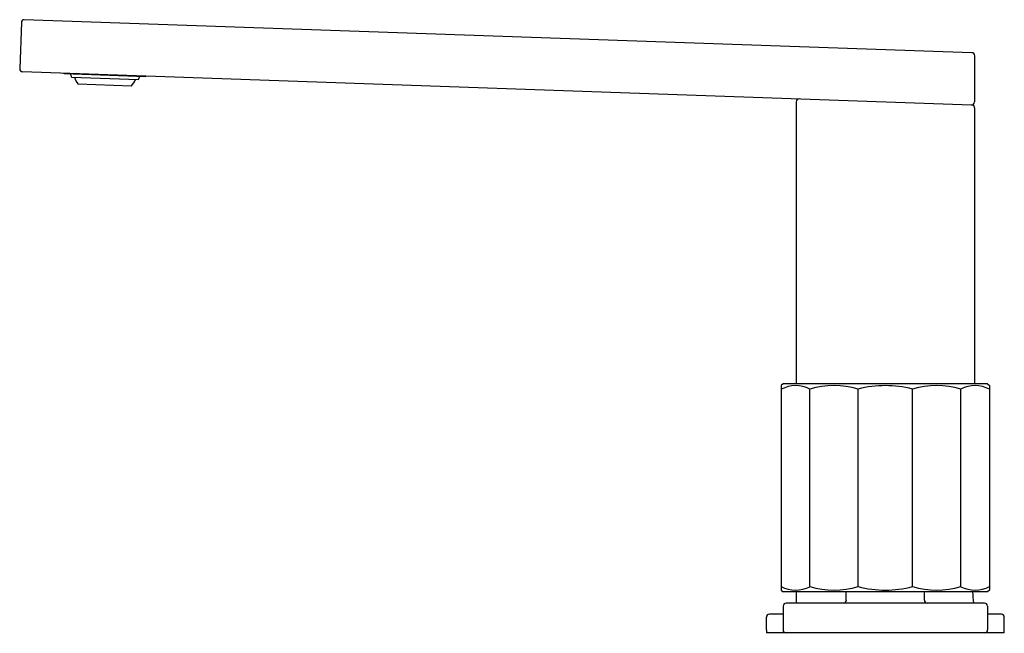
# Model space of a CAD drawing. Extents: x 3552.2 to 3562.6, y 200 to 206.5.
import ezdxf

# ---------------------------------------------------------------- set-up
doc = ezdxf.new("R2010")
doc.units = 0
doc.header["$LTSCALE"] = 0.64311
doc.layers.get('0').update_dxf_attribs({"color": 255, "linetype": 'CONTINUOUS'})
doc.layers.get('DEFPOINTS').update_dxf_attribs({"linetype": 'CONTINUOUS'})
doc.styles.get("Standard").update_dxf_attribs({"font": 'txt', "width": 0.8})

msp = doc.modelspace()

# ---------------------------------------------------------------- linework, layer by layer
for p, q in [((3552.229, 206.501), (3552.211, 206.013)), ((3562.294, 206.181), (3552.26, 206.531)), ((3562.324, 206.15), (3562.323, 205.661)), ((3552.242, 205.981), (3562.29, 205.63)), ((3552.683, 205.957), (3552.683, 205.965)), ((3553.548, 205.927), (3552.683, 205.957)), ((3552.76, 205.923), (3553.469, 205.898)), ((3553.393, 205.828), (3552.831, 205.848)), ((3553.549, 205.935), (3553.548, 205.927)), ((3560.434, 205.662), (3560.434, 202.676)), ((3562.323, 205.598), (3562.323, 202.676)), ((3560.296, 202.676), (3560.276, 202.656)), ((3560.276, 202.656), (3560.276, 200.491)), ((3562.461, 202.676), (3560.296, 202.676)), ((3560.579, 200.527), (3560.579, 202.619)), ((3561.092, 200.527), (3561.092, 202.619)), ((3561.665, 200.527), (3561.665, 202.619)), ((3562.178, 200.527), (3562.178, 202.619)), ((3562.461, 202.676), (3562.481, 202.656)), ((3562.481, 202.656), (3562.481, 200.491)), ((3560.276, 200.491), (3560.296, 200.471)), ((3562.461, 200.471), (3560.296, 200.471)), ((3560.434, 200.471), (3560.434, 200.353)), ((3560.965, 200.384), (3560.965, 200.471)), ((3561.792, 200.384), (3561.792, 200.471)), ((3562.481, 200.491), (3562.461, 200.471)), ((3560.296, 200.321), (3560.296, 200.069)), ((3562.43, 200.353), (3560.327, 200.353)), ((3562.461, 200.321), (3562.461, 200.069)), ((3560.296, 200.235), (3560.15, 200.235)), ((3562.607, 200.235), (3562.461, 200.235)), ((3560.119, 200.069), (3560.119, 200.203)), ((3562.638, 200.038), (3562.638, 200.203)), ((3560.119, 200.069), (3560.119, 200.038)), ((3562.638, 200.038), (3560.119, 200.038))]:
    msp.add_line(p, q)
for centre, radius, start, end in [((3552.26, 206.5), 0.0315, 90, 178), ((3562.293, 206.15), 0.0315, 360, 87.998), ((3552.244, 206.014), 0.0331, 180.8627, 266.8375), ((3545.063, 203.052), 8.216, 20.4557, 20.6939), ((3552.996, 205.984), 0.214, 196.6985, 219.3154), ((3553.25, 205.965), 0.198, 316.1829, 340.6115), ((3552.877, 206.178), 0.654, 334.6958, 337.6709), ((3560.465, 205.662), 0.0314, 87.9715, 180.1461), ((3562.291, 205.661), 0.0317, 268.1269, 359.5446), ((3562.292, 205.598), 0.0316, 359.9582, 92.7146), ((3560.429, 202.332), 0.324, 62.4682, 118.1315), ((3560.835, 201.742), 0.914, 73.7094, 106.2906), ((3561.378, 201.517), 1.139, 75.41, 104.59), ((3561.922, 201.742), 0.914, 73.7094, 106.2906), ((3562.328, 202.332), 0.324, 61.8685, 117.5318), ((3560.429, 200.814), 0.324, 241.8238, 297.5764), ((3560.835, 201.405), 0.914, 253.7094, 286.2906), ((3561.378, 201.63), 1.139, 255.41, 284.59), ((3561.922, 201.405), 0.914, 253.7094, 286.2906), ((3562.328, 200.814), 0.324, 242.4236, 298.1762), ((3563.248, 200.491), 0.945, 181.1936, 188.3848), ((3560.328, 200.321), 0.0318, 90.4932, 179.5068), ((3560.934, 200.384), 0.0315, 271.6795, 0.0138), ((3561.823, 200.384), 0.0315, 179.9862, 268.3205), ((3562.429, 200.321), 0.0318, 0.4932, 89.5068), ((3560.15, 200.203), 0.0315, 90, 180), ((3562.607, 200.203), 0.0315, 0, 90), ((3560.327, 200.069), 0.0315, 180, 270), ((3562.43, 200.069), 0.0315, 270, 0)]:
    msp.add_arc(centre, radius, start, end)

# ---------------------------------------------------------------- texts
at = {"layer": 'DEFPOINTS'}
for tag, p, s in [('MODELNUMBER', (3561.367, 200.036), 'K-73081T-9GCH'), ('TRADENAME', (3561.367, 200.035), 'COMPOSED'), ('PRODUCT', (3561.367, 200.033), 'BATHROOM SINK FAUCET')]:
    msp.add_attdef(tag, p, s, height=0.001, dxfattribs=at)

doc.saveas('drawing.dxf')
